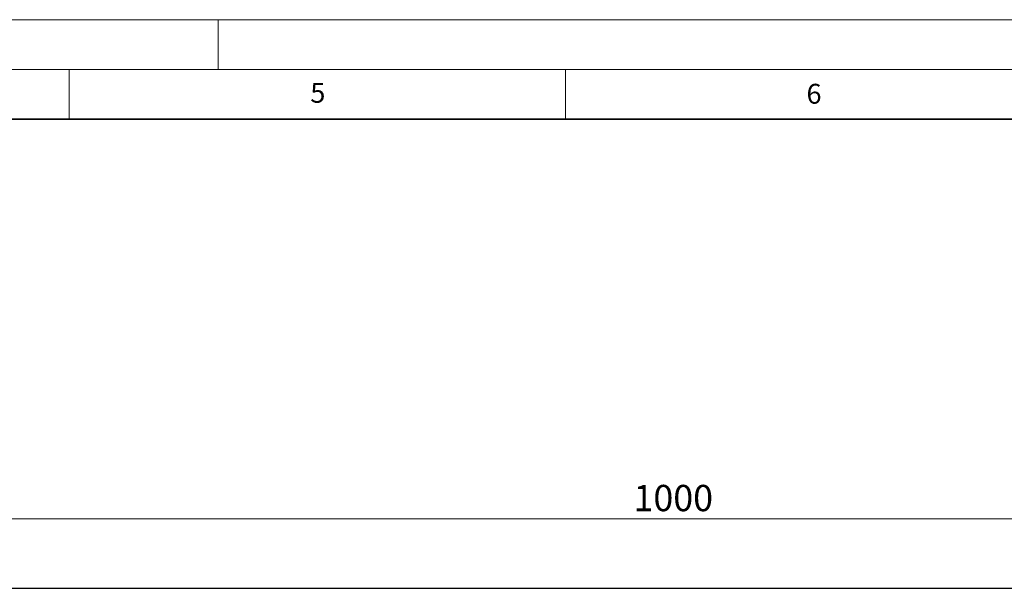
# Model space of a CAD drawing. Units: millimetres. Extents: x 0 to 420, y 0 to 297.
# Drawn here: x 210 to 309, y 240 to 297 of the extents above; entities that cross this region are included whole.
import ezdxf

# ---------------------------------------------------------------- set-up
doc = ezdxf.new("R2010")
doc.units = ezdxf.units.MM
doc.styles.add('SLDTEXTSTYLE0', font='TXT', dxfattribs={"width": 0.605})
doc.dimstyles.new('SLDDIMSTYLE0', dxfattribs={"dimtxt": 2.568319, "dimasz": 2.5, "dimexe": 0, "dimexo": 0.0625, "dimgap": 0.64208, "dimtad": 1, "dimlfac": 5, "dimrnd": 1e-09, "dimzin": 12, "dimdsep": 46, "dimtxsty": 'SLDTEXTSTYLE0', "dimsah": 1, "dimcen": 0.09, "dimadec": 0, "dimazin": 3, "dimtfac": 1, "dimtdec": 3, "dimtofl": 0, "dimtmove": 0, "dimatfit": 3, "dimfxl": 0, "dimfrac": 2, "dimtolj": 1, "dimtzin": 12, "dimarcsym": 0})

# ---------------------------------------------------------------- blocks, each defined once
blk = doc.blocks.new('_D')
at = {"color": 7, "linetype": 'Continuous', "lineweight": 0}
for p, q in [((175.768, 239.846), (175.768, 247.746)), ((375.768, 239.846), (375.768, 247.746)), ((175.768, 246.746), (375.768, 246.746))]:
    blk.add_line(p, q, dxfattribs=at)
at = {"color": 7, "linetype": 'Continuous', "lineweight": 18}
for points in [[(175.768, 246.746), (178.268, 246.371), (178.268, 247.121)], [(375.768, 246.746), (373.268, 247.121), (373.268, 246.371)]]:
    blk.add_solid(points, dxfattribs=at)
at = {"color": 7, "linetype": 'Continuous', "lineweight": 18, "insert": (271.848, 250.156), "char_height": 2.6458, "attachment_point": 1, "style": 'SLDTEXTSTYLE0'}
blk.add_mtext('1000', dxfattribs=at)

msp = doc.modelspace()

# ---------------------------------------------------------------- linework, layer by layer
at = {"color": 7, "linetype": 'Continuous', "lineweight": 18}
for p, q in [((0, 297), (420, 297)), ((230, 292), (230, 297)), ((15, 292), (415, 292)), ((215, 292), (215, 287)), ((265, 292), (265, 287))]:
    msp.add_line(p, q, dxfattribs=at)
at = {"color": 7, "linetype": 'Continuous', "lineweight": 35}
msp.add_line((410, 287), (20, 287), dxfattribs=at)
at = {"color": 7, "linetype": 'Continuous', "lineweight": 25}
msp.add_line((175.7681, 239.7455), (375.7681, 239.7455), dxfattribs=at)

# ---------------------------------------------------------------- texts
at = {"color": 7, "linetype": 'Continuous', "lineweight": 18, "char_height": 2, "attachment_point": 2, "style": 'SLDTEXTSTYLE0'}
for s, insert in [('5', (240.0418, 290.6369)), ('6', (290.0344, 290.5429))]:
    msp.add_mtext(s, dxfattribs=dict(at, insert=insert))

# ---------------------------------------------------------------- dimensions: what is measured, and where the dimension line sits
at = {"color": 7, "linetype": 'Continuous', "lineweight": 18}
dim = msp.add_linear_dim(base=(375.7681, 246.7455), p1=(175.7681, 239.7455), p2=(375.7681, 239.7455), dimstyle='SLDDIMSTYLE0', dxfattribs=at)
dim.commit()
dim.dimension.update_dxf_attribs({"geometry": '_D', "text_midpoint": (275.7681, 246.7455), "dimtype": 160})

doc.saveas('drawing.dxf')
